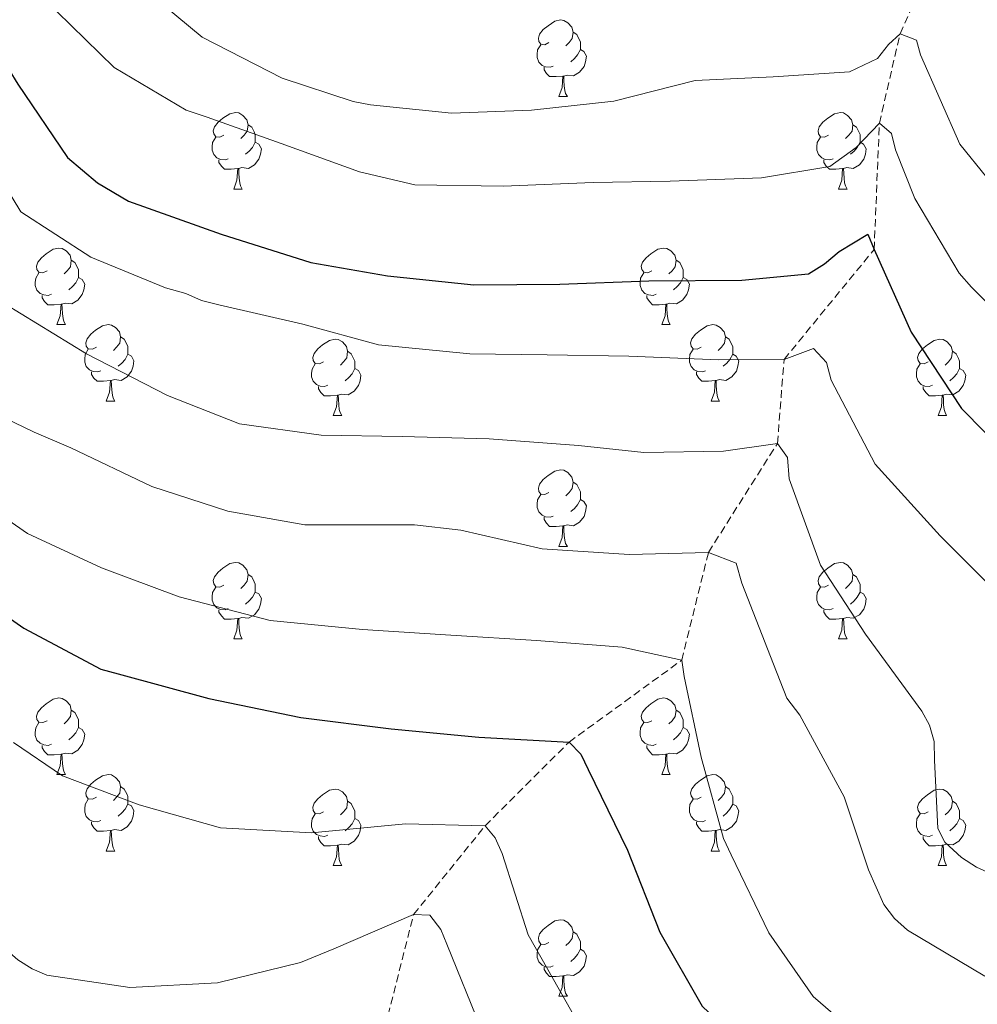
# Model space of a CAD drawing. Units: metres. Extents: x 624000 to 628508, y 4708324 to 4711375.
# Drawn here: x 626258 to 626384, y 4709755 to 4709884 of the extents above; entities that cross this region are included whole.
import ezdxf

# ---------------------------------------------------------------- set-up
doc = ezdxf.new("R2010")
doc.units = ezdxf.units.M
doc.header["$MEASUREMENT"] = 0
doc.linetypes.add('TRAZOSX2', pattern=[1.5, 1, -0.5])
for name, color, linetype, lineweight in [('Level 11', 142, 'TRAZOSX2', 13), ('Level 36', 92, 'Continuous', 0), ('Level 4', 36, 'Continuous', 30), ('Level 5', 36, 'Continuous', 0)]:
    doc.layers.add(name, color=color, linetype=linetype, lineweight=lineweight)

msp = doc.modelspace()

# ---------------------------------------------------------------- linework, layer by layer
at = {"layer": 'Level 11', "color": 142, "linetype": 'TRAZOSX2', "lineweight": 13}
msp.add_polyline3d([(626282.36, 4709635.87, 578.11), (626288.68, 4709665.97, 585.01), (626291.93, 4709681.23, 590.01), (626296.15, 4709700.97, 595.01), (626299.91, 4709716.18, 600.01), (626301.24, 4709735.73, 605.01), (626305.6, 4709749.36, 610.01), (626310.05, 4709766.93, 615.01), (626319.44, 4709778.57, 620.01), (626330.44, 4709789.54, 625.01), (626345.22, 4709800.28, 630.01), (626348.73, 4709814.41, 635.01), (626357.78, 4709828.71, 640.01), (626358.65, 4709839.72, 645.01), (626370.46, 4709854.13, 650.01), (626371.15, 4709870.69, 655.01), (626373.86, 4709882.42, 660.01), (626381.21, 4709898.76, 665.01)], dxfattribs=at)
at = {"layer": 'Level 36', "color": 92, "linetype": 'Continuous', "lineweight": 0}
for p, q in [((626329.1, 4709874.2, 0.01), (626330.22, 4709874.2, 0.01)), ((626286.46, 4709862.06, 0.01), (626287.58, 4709862.06, 0.01)), ((626365.79, 4709862.06, 0.01), (626366.91, 4709862.06, 0.01)), ((626263.27, 4709844.29, 0.01), (626264.4, 4709844.29, 0.01)), ((626342.6, 4709844.29, 0.01), (626343.72, 4709844.29, 0.01)), ((626269.75, 4709834.25, 0.01), (626270.87, 4709834.25, 0.01)), ((626349.07, 4709834.25, 0.01), (626350.2, 4709834.25, 0.01)), ((626299.52, 4709832.35, 0.01), (626300.64, 4709832.35, 0.01)), ((626378.84, 4709832.35, 0.01), (626379.97, 4709832.35, 0.01)), ((626329.1, 4709815.2, 0.01), (626330.22, 4709815.2, 0.01)), ((626286.46, 4709803.06, 0.01), (626287.58, 4709803.06, 0.01)), ((626365.79, 4709803.06, 0.01), (626366.91, 4709803.06, 0.01)), ((626263.27, 4709785.29, 0.01), (626264.4, 4709785.29, 0.01)), ((626342.6, 4709785.29, 0.01), (626343.72, 4709785.29, 0.01)), ((626269.75, 4709775.26, 0.01), (626270.87, 4709775.26, 0.01)), ((626349.07, 4709775.26, 0.01), (626350.2, 4709775.26, 0.01)), ((626299.52, 4709773.35, 0.01), (626300.64, 4709773.35, 0.01)), ((626378.84, 4709773.35, 0.01), (626379.97, 4709773.35, 0.01)), ((626329.1, 4709756.21, 0.01), (626330.22, 4709756.21, 0.01))]:
    msp.add_line(p, q, dxfattribs=at)
for points in [[(626327.8, 4709881.26, 0.01), (626327.26, 4709880.99, 0.01), (626326.74, 4709881.04, 0.01), (626326.47, 4709881.42, 0.01), (626326.42, 4709881.84, 0.01), (626326.58, 4709882.36, 0.01), (626327.06, 4709882.96, 0.01), (626327.69, 4709883.48, 0.01), (626328.59, 4709884.07, 0.01), (626329.34, 4709884.23, 0.01), (626329.76, 4709884.18, 0.01), (626330.29, 4709883.86, 0.01), (626330.82, 4709883.28, 0.01), (626330.98, 4709882.64, 0.01), (626330.87, 4709881.78, 0.01), (626330.44, 4709881.26, 0.01), (626330.02, 4709880.83, 0.01)], [(626330.98, 4709882.64, 0.01), (626331.46, 4709882.32, 0.01), (626331.77, 4709881.68, 0.01), (626331.93, 4709881.36, 0.01), (626331.93, 4709880.78, 0.01), (626331.93, 4709880.36, 0.01), (626331.56, 4709879.66, 0.01), (626331.14, 4709879.18, 0.01), (626330.66, 4709878.76, 0.01)], [(626328.38, 4709878.18, 0.01), (626327.96, 4709878.02, 0.01), (626327.37, 4709878.08, 0.01), (626326.9, 4709878.28, 0.01), (626326.47, 4709878.71, 0.01), (626326.26, 4709879.3, 0.01), (626326.26, 4709879.72, 0.01), (626326.31, 4709880.3, 0.01), (626326.74, 4709880.99, 0.01)], [(626331.93, 4709880.36, 0.01), (626332.38, 4709880.1, 0.01), (626332.73, 4709879.49, 0.01), (626332.62, 4709878.76, 0.01), (626332.41, 4709878.12, 0.01), (626331.82, 4709877.38, 0.01), (626331.03, 4709876.9, 0.01), (626330.18, 4709877.01, 0.01), (626329.75, 4709876.88, 0.01)], [(626329.64, 4709876.88, 0.01), (626328.75, 4709876.8, 0.01), (626327.9, 4709876.8, 0.01), (626327.48, 4709877.22, 0.01), (626327.16, 4709877.7, 0.01), (626327.16, 4709878.02, 0.01)], [(626329.1, 4709874.2, 0.01), (626329.53, 4709875.36, 0.01), (626329.64, 4709876.88, 0.01), (626329.75, 4709876.88, 0.01), (626329.78, 4709876.3, 0.01), (626329.82, 4709875.61, 0.01), (626329.89, 4709875, 0.01), (626330, 4709874.6, 0.01), (626330.22, 4709874.2, 0.01)], [(626285.16, 4709869.12, 0.01), (626284.63, 4709868.85, 0.01), (626284.1, 4709868.9, 0.01), (626283.83, 4709869.28, 0.01), (626283.78, 4709869.7, 0.01), (626283.94, 4709870.22, 0.01), (626284.42, 4709870.82, 0.01), (626285.05, 4709871.34, 0.01), (626285.95, 4709871.93, 0.01), (626286.7, 4709872.09, 0.01), (626287.12, 4709872.04, 0.01), (626287.65, 4709871.72, 0.01), (626288.18, 4709871.14, 0.01), (626288.34, 4709870.5, 0.01), (626288.23, 4709869.64, 0.01), (626287.81, 4709869.12, 0.01), (626287.39, 4709868.69, 0.01)], [(626364.49, 4709869.12, 0.01), (626363.96, 4709868.85, 0.01), (626363.43, 4709868.9, 0.01), (626363.16, 4709869.28, 0.01), (626363.11, 4709869.7, 0.01), (626363.27, 4709870.22, 0.01), (626363.75, 4709870.82, 0.01), (626364.38, 4709871.34, 0.01), (626365.28, 4709871.93, 0.01), (626366.03, 4709872.09, 0.01), (626366.45, 4709872.04, 0.01), (626366.98, 4709871.72, 0.01), (626367.51, 4709871.14, 0.01), (626367.67, 4709870.5, 0.01), (626367.56, 4709869.64, 0.01), (626367.14, 4709869.12, 0.01), (626366.72, 4709868.69, 0.01)], [(626288.34, 4709870.5, 0.01), (626288.82, 4709870.18, 0.01), (626289.13, 4709869.54, 0.01), (626289.29, 4709869.22, 0.01), (626289.29, 4709868.64, 0.01), (626289.29, 4709868.22, 0.01), (626288.92, 4709867.52, 0.01), (626288.5, 4709867.04, 0.01), (626288.02, 4709866.62, 0.01)], [(626367.67, 4709870.5, 0.01), (626368.15, 4709870.18, 0.01), (626368.46, 4709869.54, 0.01), (626368.62, 4709869.22, 0.01), (626368.62, 4709868.64, 0.01), (626368.62, 4709868.22, 0.01), (626368.25, 4709867.52, 0.01), (626367.83, 4709867.04, 0.01), (626367.35, 4709866.62, 0.01)], [(626285.74, 4709866.04, 0.01), (626285.32, 4709865.88, 0.01), (626284.73, 4709865.94, 0.01), (626284.26, 4709866.14, 0.01), (626283.83, 4709866.57, 0.01), (626283.62, 4709867.16, 0.01), (626283.62, 4709867.58, 0.01), (626283.67, 4709868.16, 0.01), (626284.1, 4709868.85, 0.01)], [(626289.29, 4709868.22, 0.01), (626289.75, 4709867.96, 0.01), (626290.09, 4709867.35, 0.01), (626289.98, 4709866.62, 0.01), (626289.77, 4709865.98, 0.01), (626289.19, 4709865.24, 0.01), (626288.39, 4709864.76, 0.01), (626287.54, 4709864.87, 0.01), (626287.11, 4709864.74, 0.01)], [(626365.07, 4709866.04, 0.01), (626364.65, 4709865.88, 0.01), (626364.06, 4709865.94, 0.01), (626363.59, 4709866.14, 0.01), (626363.16, 4709866.57, 0.01), (626362.95, 4709867.16, 0.01), (626362.95, 4709867.58, 0.01), (626363, 4709868.16, 0.01), (626363.43, 4709868.85, 0.01)], [(626368.62, 4709868.22, 0.01), (626369.08, 4709867.96, 0.01), (626369.42, 4709867.35, 0.01), (626369.31, 4709866.62, 0.01), (626369.1, 4709865.98, 0.01), (626368.52, 4709865.24, 0.01), (626367.72, 4709864.76, 0.01), (626366.87, 4709864.87, 0.01), (626366.44, 4709864.74, 0.01)], [(626287, 4709864.74, 0.01), (626286.11, 4709864.66, 0.01), (626285.27, 4709864.66, 0.01), (626284.84, 4709865.08, 0.01), (626284.52, 4709865.56, 0.01), (626284.52, 4709865.88, 0.01)], [(626366.33, 4709864.74, 0.01), (626365.44, 4709864.66, 0.01), (626364.6, 4709864.66, 0.01), (626364.17, 4709865.08, 0.01), (626363.85, 4709865.56, 0.01), (626363.85, 4709865.88, 0.01)], [(626286.46, 4709862.06, 0.01), (626286.89, 4709863.22, 0.01), (626287, 4709864.74, 0.01), (626287.11, 4709864.74, 0.01), (626287.15, 4709864.16, 0.01), (626287.18, 4709863.47, 0.01), (626287.25, 4709862.86, 0.01), (626287.37, 4709862.46, 0.01), (626287.58, 4709862.06, 0.01)], [(626365.79, 4709862.06, 0.01), (626366.22, 4709863.22, 0.01), (626366.33, 4709864.74, 0.01), (626366.44, 4709864.74, 0.01), (626366.48, 4709864.16, 0.01), (626366.51, 4709863.47, 0.01), (626366.58, 4709862.86, 0.01), (626366.7, 4709862.46, 0.01), (626366.91, 4709862.06, 0.01)], [(626261.97, 4709851.35, 0.01), (626261.44, 4709851.08, 0.01), (626260.91, 4709851.14, 0.01), (626260.65, 4709851.51, 0.01), (626260.59, 4709851.93, 0.01), (626260.75, 4709852.45, 0.01), (626261.23, 4709853.05, 0.01), (626261.87, 4709853.58, 0.01), (626262.77, 4709854.16, 0.01), (626263.51, 4709854.32, 0.01), (626263.94, 4709854.27, 0.01), (626264.47, 4709853.95, 0.01), (626265, 4709853.37, 0.01), (626265.16, 4709852.73, 0.01), (626265.05, 4709851.88, 0.01), (626264.62, 4709851.35, 0.01), (626264.2, 4709850.92, 0.01)], [(626341.3, 4709851.35, 0.01), (626340.77, 4709851.08, 0.01), (626340.24, 4709851.14, 0.01), (626339.97, 4709851.51, 0.01), (626339.92, 4709851.93, 0.01), (626340.08, 4709852.45, 0.01), (626340.56, 4709853.05, 0.01), (626341.19, 4709853.58, 0.01), (626342.09, 4709854.16, 0.01), (626342.84, 4709854.32, 0.01), (626343.26, 4709854.27, 0.01), (626343.79, 4709853.95, 0.01), (626344.32, 4709853.37, 0.01), (626344.48, 4709852.73, 0.01), (626344.37, 4709851.88, 0.01), (626343.95, 4709851.35, 0.01), (626343.53, 4709850.92, 0.01)], [(626265.16, 4709852.73, 0.01), (626265.63, 4709852.41, 0.01), (626265.95, 4709851.77, 0.01), (626266.11, 4709851.45, 0.01), (626266.11, 4709850.87, 0.01), (626266.11, 4709850.45, 0.01), (626265.74, 4709849.76, 0.01), (626265.32, 4709849.28, 0.01), (626264.84, 4709848.86, 0.01)], [(626344.48, 4709852.73, 0.01), (626344.96, 4709852.41, 0.01), (626345.27, 4709851.77, 0.01), (626345.43, 4709851.45, 0.01), (626345.43, 4709850.87, 0.01), (626345.43, 4709850.45, 0.01), (626345.06, 4709849.76, 0.01), (626344.64, 4709849.28, 0.01), (626344.16, 4709848.86, 0.01)], [(626262.56, 4709848.27, 0.01), (626262.13, 4709848.11, 0.01), (626261.55, 4709848.17, 0.01), (626261.07, 4709848.38, 0.01), (626260.65, 4709848.8, 0.01), (626260.43, 4709849.39, 0.01), (626260.43, 4709849.81, 0.01), (626260.49, 4709850.39, 0.01), (626260.91, 4709851.08, 0.01)], [(626266.11, 4709850.45, 0.01), (626266.56, 4709850.2, 0.01), (626266.91, 4709849.58, 0.01), (626266.8, 4709848.86, 0.01), (626266.59, 4709848.22, 0.01), (626266, 4709847.48, 0.01), (626265.21, 4709847, 0.01), (626264.36, 4709847.1, 0.01), (626263.93, 4709846.97, 0.01)], [(626341.88, 4709848.27, 0.01), (626341.46, 4709848.11, 0.01), (626340.87, 4709848.17, 0.01), (626340.4, 4709848.38, 0.01), (626339.97, 4709848.8, 0.01), (626339.76, 4709849.39, 0.01), (626339.76, 4709849.81, 0.01), (626339.81, 4709850.39, 0.01), (626340.24, 4709851.08, 0.01)], [(626345.43, 4709850.45, 0.01), (626345.89, 4709850.2, 0.01), (626346.23, 4709849.58, 0.01), (626346.12, 4709848.86, 0.01), (626345.91, 4709848.22, 0.01), (626345.33, 4709847.48, 0.01), (626344.53, 4709847, 0.01), (626343.68, 4709847.1, 0.01), (626343.25, 4709846.97, 0.01)], [(626263.82, 4709846.97, 0.01), (626262.93, 4709846.89, 0.01), (626262.08, 4709846.89, 0.01), (626261.66, 4709847.32, 0.01), (626261.34, 4709847.79, 0.01), (626261.34, 4709848.11, 0.01)], [(626343.14, 4709846.97, 0.01), (626342.25, 4709846.89, 0.01), (626341.41, 4709846.89, 0.01), (626340.98, 4709847.32, 0.01), (626340.66, 4709847.79, 0.01), (626340.66, 4709848.11, 0.01)], [(626263.27, 4709844.29, 0.01), (626263.71, 4709845.45, 0.01), (626263.82, 4709846.97, 0.01), (626263.93, 4709846.97, 0.01), (626263.96, 4709846.39, 0.01), (626264, 4709845.7, 0.01), (626264.07, 4709845.09, 0.01), (626264.18, 4709844.69, 0.01), (626264.4, 4709844.29, 0.01)], [(626342.6, 4709844.29, 0.01), (626343.03, 4709845.45, 0.01), (626343.14, 4709846.97, 0.01), (626343.25, 4709846.97, 0.01), (626343.29, 4709846.39, 0.01), (626343.32, 4709845.7, 0.01), (626343.39, 4709845.09, 0.01), (626343.51, 4709844.69, 0.01), (626343.72, 4709844.29, 0.01)], [(626268.45, 4709841.31, 0.01), (626267.92, 4709841.05, 0.01), (626267.39, 4709841.1, 0.01), (626267.12, 4709841.47, 0.01), (626267.07, 4709841.9, 0.01), (626267.23, 4709842.42, 0.01), (626267.71, 4709843.01, 0.01), (626268.34, 4709843.54, 0.01), (626269.24, 4709844.13, 0.01), (626269.99, 4709844.29, 0.01), (626270.41, 4709844.23, 0.01), (626270.94, 4709843.92, 0.01), (626271.47, 4709843.33, 0.01), (626271.63, 4709842.69, 0.01), (626271.52, 4709841.84, 0.01), (626271.1, 4709841.31, 0.01), (626270.68, 4709840.89, 0.01)], [(626347.77, 4709841.31, 0.01), (626347.24, 4709841.05, 0.01), (626346.71, 4709841.1, 0.01), (626346.45, 4709841.47, 0.01), (626346.39, 4709841.9, 0.01), (626346.55, 4709842.42, 0.01), (626347.03, 4709843.01, 0.01), (626347.67, 4709843.54, 0.01), (626348.57, 4709844.13, 0.01), (626349.31, 4709844.29, 0.01), (626349.74, 4709844.23, 0.01), (626350.27, 4709843.92, 0.01), (626350.8, 4709843.33, 0.01), (626350.96, 4709842.69, 0.01), (626350.85, 4709841.84, 0.01), (626350.42, 4709841.31, 0.01), (626350, 4709840.89, 0.01)], [(626271.63, 4709842.69, 0.01), (626272.11, 4709842.38, 0.01), (626272.42, 4709841.74, 0.01), (626272.58, 4709841.42, 0.01), (626272.58, 4709840.84, 0.01), (626272.58, 4709840.41, 0.01), (626272.21, 4709839.72, 0.01), (626271.79, 4709839.24, 0.01), (626271.31, 4709838.82, 0.01)], [(626298.22, 4709839.41, 0.01), (626297.69, 4709839.14, 0.01), (626297.16, 4709839.2, 0.01), (626296.89, 4709839.57, 0.01), (626296.84, 4709839.99, 0.01), (626297, 4709840.51, 0.01), (626297.48, 4709841.11, 0.01), (626298.11, 4709841.64, 0.01), (626299.01, 4709842.22, 0.01), (626299.76, 4709842.38, 0.01), (626300.18, 4709842.33, 0.01), (626300.71, 4709842.01, 0.01), (626301.24, 4709841.43, 0.01), (626301.4, 4709840.79, 0.01), (626301.29, 4709839.94, 0.01), (626300.87, 4709839.41, 0.01), (626300.45, 4709838.98, 0.01)], [(626350.96, 4709842.69, 0.01), (626351.43, 4709842.38, 0.01), (626351.75, 4709841.74, 0.01), (626351.91, 4709841.42, 0.01), (626351.91, 4709840.84, 0.01), (626351.91, 4709840.41, 0.01), (626351.54, 4709839.72, 0.01), (626351.12, 4709839.24, 0.01), (626350.64, 4709838.82, 0.01)], [(626377.54, 4709839.41, 0.01), (626377.02, 4709839.14, 0.01), (626376.48, 4709839.2, 0.01), (626376.22, 4709839.57, 0.01), (626376.16, 4709839.99, 0.01), (626376.32, 4709840.51, 0.01), (626376.8, 4709841.11, 0.01), (626377.44, 4709841.64, 0.01), (626378.34, 4709842.22, 0.01), (626379.08, 4709842.38, 0.01), (626379.51, 4709842.33, 0.01), (626380.04, 4709842.01, 0.01), (626380.57, 4709841.43, 0.01), (626380.73, 4709840.79, 0.01), (626380.62, 4709839.94, 0.01), (626380.2, 4709839.41, 0.01), (626379.78, 4709838.98, 0.01)], [(626269.03, 4709838.23, 0.01), (626268.61, 4709838.07, 0.01), (626268.02, 4709838.13, 0.01), (626267.55, 4709838.34, 0.01), (626267.12, 4709838.77, 0.01), (626266.91, 4709839.35, 0.01), (626266.91, 4709839.77, 0.01), (626266.96, 4709840.36, 0.01), (626267.39, 4709841.05, 0.01)], [(626301.4, 4709840.79, 0.01), (626301.88, 4709840.47, 0.01), (626302.19, 4709839.83, 0.01), (626302.35, 4709839.51, 0.01), (626302.35, 4709838.93, 0.01), (626302.35, 4709838.51, 0.01), (626301.98, 4709837.82, 0.01), (626301.56, 4709837.34, 0.01), (626301.08, 4709836.92, 0.01)], [(626348.36, 4709838.23, 0.01), (626347.93, 4709838.07, 0.01), (626347.35, 4709838.13, 0.01), (626346.87, 4709838.34, 0.01), (626346.45, 4709838.77, 0.01), (626346.23, 4709839.35, 0.01), (626346.23, 4709839.77, 0.01), (626346.29, 4709840.36, 0.01), (626346.71, 4709841.05, 0.01)], [(626380.73, 4709840.79, 0.01), (626381.2, 4709840.47, 0.01), (626381.52, 4709839.83, 0.01), (626381.68, 4709839.51, 0.01), (626381.68, 4709838.93, 0.01), (626381.68, 4709838.51, 0.01), (626381.31, 4709837.82, 0.01), (626380.89, 4709837.34, 0.01), (626380.41, 4709836.92, 0.01)], [(626272.58, 4709840.41, 0.01), (626273.04, 4709840.16, 0.01), (626273.38, 4709839.55, 0.01), (626273.27, 4709838.82, 0.01), (626273.06, 4709838.18, 0.01), (626272.48, 4709837.44, 0.01), (626271.68, 4709836.96, 0.01), (626270.83, 4709837.07, 0.01), (626270.4, 4709836.94, 0.01)], [(626351.91, 4709840.41, 0.01), (626352.36, 4709840.16, 0.01), (626352.71, 4709839.55, 0.01), (626352.6, 4709838.82, 0.01), (626352.39, 4709838.18, 0.01), (626351.8, 4709837.44, 0.01), (626351.01, 4709836.96, 0.01), (626350.16, 4709837.07, 0.01), (626349.73, 4709836.94, 0.01)], [(626298.8, 4709836.33, 0.01), (626298.38, 4709836.17, 0.01), (626297.79, 4709836.23, 0.01), (626297.32, 4709836.44, 0.01), (626296.89, 4709836.86, 0.01), (626296.68, 4709837.45, 0.01), (626296.68, 4709837.87, 0.01), (626296.73, 4709838.45, 0.01), (626297.16, 4709839.14, 0.01)], [(626302.35, 4709838.51, 0.01), (626302.81, 4709838.26, 0.01), (626303.15, 4709837.64, 0.01), (626303.04, 4709836.92, 0.01), (626302.83, 4709836.28, 0.01), (626302.25, 4709835.54, 0.01), (626301.45, 4709835.06, 0.01), (626300.6, 4709835.16, 0.01), (626300.17, 4709835.03, 0.01)], [(626378.13, 4709836.33, 0.01), (626377.7, 4709836.17, 0.01), (626377.12, 4709836.23, 0.01), (626376.64, 4709836.44, 0.01), (626376.22, 4709836.86, 0.01), (626376, 4709837.45, 0.01), (626376, 4709837.87, 0.01), (626376.06, 4709838.45, 0.01), (626376.48, 4709839.14, 0.01)], [(626381.68, 4709838.51, 0.01), (626382.14, 4709838.26, 0.01), (626382.48, 4709837.64, 0.01), (626382.37, 4709836.92, 0.01), (626382.16, 4709836.28, 0.01), (626381.58, 4709835.54, 0.01), (626380.78, 4709835.06, 0.01), (626379.93, 4709835.16, 0.01), (626379.5, 4709835.03, 0.01)], [(626270.29, 4709836.94, 0.01), (626269.4, 4709836.85, 0.01), (626268.56, 4709836.85, 0.01), (626268.13, 4709837.28, 0.01), (626267.81, 4709837.76, 0.01), (626267.81, 4709838.07, 0.01)], [(626269.75, 4709834.25, 0.01), (626270.18, 4709835.41, 0.01), (626270.29, 4709836.94, 0.01), (626270.4, 4709836.94, 0.01), (626270.44, 4709836.35, 0.01), (626270.47, 4709835.67, 0.01), (626270.54, 4709835.05, 0.01), (626270.66, 4709834.65, 0.01), (626270.87, 4709834.25, 0.01)], [(626349.62, 4709836.94, 0.01), (626348.73, 4709836.85, 0.01), (626347.88, 4709836.85, 0.01), (626347.46, 4709837.28, 0.01), (626347.14, 4709837.76, 0.01), (626347.14, 4709838.07, 0.01)], [(626349.07, 4709834.25, 0.01), (626349.51, 4709835.41, 0.01), (626349.62, 4709836.94, 0.01), (626349.73, 4709836.94, 0.01), (626349.76, 4709836.35, 0.01), (626349.8, 4709835.67, 0.01), (626349.87, 4709835.05, 0.01), (626349.98, 4709834.65, 0.01), (626350.2, 4709834.25, 0.01)], [(626300.06, 4709835.03, 0.01), (626299.17, 4709834.95, 0.01), (626298.33, 4709834.95, 0.01), (626297.9, 4709835.38, 0.01), (626297.58, 4709835.85, 0.01), (626297.58, 4709836.17, 0.01)], [(626379.39, 4709835.03, 0.01), (626378.5, 4709834.95, 0.01), (626377.66, 4709834.95, 0.01), (626377.23, 4709835.38, 0.01), (626376.91, 4709835.85, 0.01), (626376.91, 4709836.17, 0.01)], [(626299.52, 4709832.35, 0.01), (626299.95, 4709833.51, 0.01), (626300.06, 4709835.03, 0.01), (626300.17, 4709835.03, 0.01), (626300.21, 4709834.45, 0.01), (626300.24, 4709833.76, 0.01), (626300.31, 4709833.15, 0.01), (626300.43, 4709832.75, 0.01), (626300.64, 4709832.35, 0.01)], [(626378.84, 4709832.35, 0.01), (626379.28, 4709833.51, 0.01), (626379.39, 4709835.03, 0.01), (626379.5, 4709835.03, 0.01), (626379.54, 4709834.45, 0.01), (626379.57, 4709833.76, 0.01), (626379.64, 4709833.15, 0.01), (626379.76, 4709832.75, 0.01), (626379.97, 4709832.35, 0.01)], [(626327.8, 4709822.26, 0.01), (626327.26, 4709822, 0.01), (626326.74, 4709822.05, 0.01), (626326.47, 4709822.42, 0.01), (626326.42, 4709822.85, 0.01), (626326.58, 4709823.37, 0.01), (626327.06, 4709823.96, 0.01), (626327.69, 4709824.49, 0.01), (626328.59, 4709825.08, 0.01), (626329.34, 4709825.24, 0.01), (626329.76, 4709825.18, 0.01), (626330.29, 4709824.87, 0.01), (626330.82, 4709824.28, 0.01), (626330.98, 4709823.64, 0.01), (626330.87, 4709822.79, 0.01), (626330.44, 4709822.26, 0.01), (626330.02, 4709821.84, 0.01)], [(626330.98, 4709823.64, 0.01), (626331.46, 4709823.33, 0.01), (626331.77, 4709822.69, 0.01), (626331.93, 4709822.37, 0.01), (626331.93, 4709821.79, 0.01), (626331.93, 4709821.36, 0.01), (626331.56, 4709820.67, 0.01), (626331.14, 4709820.19, 0.01), (626330.66, 4709819.77, 0.01)], [(626328.38, 4709819.18, 0.01), (626327.96, 4709819.02, 0.01), (626327.37, 4709819.08, 0.01), (626326.9, 4709819.29, 0.01), (626326.47, 4709819.72, 0.01), (626326.26, 4709820.3, 0.01), (626326.26, 4709820.72, 0.01), (626326.31, 4709821.31, 0.01), (626326.74, 4709822, 0.01)], [(626331.93, 4709821.36, 0.01), (626332.38, 4709821.11, 0.01), (626332.73, 4709820.5, 0.01), (626332.62, 4709819.77, 0.01), (626332.41, 4709819.13, 0.01), (626331.82, 4709818.39, 0.01), (626331.03, 4709817.91, 0.01), (626330.18, 4709818.02, 0.01), (626329.75, 4709817.89, 0.01)], [(626329.64, 4709817.89, 0.01), (626328.75, 4709817.8, 0.01), (626327.9, 4709817.8, 0.01), (626327.48, 4709818.23, 0.01), (626327.16, 4709818.71, 0.01), (626327.16, 4709819.02, 0.01)], [(626329.1, 4709815.2, 0.01), (626329.53, 4709816.36, 0.01), (626329.64, 4709817.89, 0.01), (626329.75, 4709817.89, 0.01), (626329.78, 4709817.3, 0.01), (626329.82, 4709816.62, 0.01), (626329.89, 4709816, 0.01), (626330, 4709815.6, 0.01), (626330.22, 4709815.2, 0.01)], [(626285.16, 4709810.12, 0.01), (626284.63, 4709809.86, 0.01), (626284.1, 4709809.91, 0.01), (626283.83, 4709810.28, 0.01), (626283.78, 4709810.71, 0.01), (626283.94, 4709811.23, 0.01), (626284.42, 4709811.82, 0.01), (626285.05, 4709812.35, 0.01), (626285.95, 4709812.94, 0.01), (626286.7, 4709813.1, 0.01), (626287.12, 4709813.04, 0.01), (626287.65, 4709812.73, 0.01), (626288.18, 4709812.14, 0.01), (626288.34, 4709811.5, 0.01), (626288.23, 4709810.65, 0.01), (626287.81, 4709810.12, 0.01), (626287.39, 4709809.7, 0.01)], [(626364.49, 4709810.12, 0.01), (626363.96, 4709809.86, 0.01), (626363.43, 4709809.91, 0.01), (626363.16, 4709810.28, 0.01), (626363.11, 4709810.71, 0.01), (626363.27, 4709811.23, 0.01), (626363.75, 4709811.82, 0.01), (626364.38, 4709812.35, 0.01), (626365.28, 4709812.94, 0.01), (626366.03, 4709813.1, 0.01), (626366.45, 4709813.04, 0.01), (626366.98, 4709812.73, 0.01), (626367.51, 4709812.14, 0.01), (626367.67, 4709811.5, 0.01), (626367.56, 4709810.65, 0.01), (626367.14, 4709810.12, 0.01), (626366.72, 4709809.7, 0.01)], [(626288.34, 4709811.5, 0.01), (626288.82, 4709811.19, 0.01), (626289.13, 4709810.55, 0.01), (626289.29, 4709810.23, 0.01), (626289.29, 4709809.65, 0.01), (626289.29, 4709809.22, 0.01), (626288.92, 4709808.53, 0.01), (626288.5, 4709808.05, 0.01), (626288.02, 4709807.63, 0.01)], [(626367.67, 4709811.5, 0.01), (626368.15, 4709811.19, 0.01), (626368.46, 4709810.55, 0.01), (626368.62, 4709810.23, 0.01), (626368.62, 4709809.65, 0.01), (626368.62, 4709809.22, 0.01), (626368.25, 4709808.53, 0.01), (626367.83, 4709808.05, 0.01), (626367.35, 4709807.63, 0.01)], [(626285.74, 4709807.04, 0.01), (626285.32, 4709806.88, 0.01), (626284.73, 4709806.94, 0.01), (626284.26, 4709807.15, 0.01), (626283.83, 4709807.58, 0.01), (626283.62, 4709808.16, 0.01), (626283.62, 4709808.58, 0.01), (626283.67, 4709809.17, 0.01), (626284.1, 4709809.86, 0.01)], [(626365.07, 4709807.04, 0.01), (626364.65, 4709806.88, 0.01), (626364.06, 4709806.94, 0.01), (626363.59, 4709807.15, 0.01), (626363.16, 4709807.58, 0.01), (626362.95, 4709808.16, 0.01), (626362.95, 4709808.58, 0.01), (626363, 4709809.17, 0.01), (626363.43, 4709809.86, 0.01)], [(626289.29, 4709809.22, 0.01), (626289.75, 4709808.97, 0.01), (626290.09, 4709808.36, 0.01), (626289.98, 4709807.63, 0.01), (626289.77, 4709806.99, 0.01), (626289.19, 4709806.25, 0.01), (626288.39, 4709805.77, 0.01), (626287.54, 4709805.88, 0.01), (626287.11, 4709805.75, 0.01)], [(626368.62, 4709809.22, 0.01), (626369.08, 4709808.97, 0.01), (626369.42, 4709808.36, 0.01), (626369.31, 4709807.63, 0.01), (626369.1, 4709806.99, 0.01), (626368.52, 4709806.25, 0.01), (626367.72, 4709805.77, 0.01), (626366.87, 4709805.88, 0.01), (626366.44, 4709805.75, 0.01)], [(626287, 4709805.75, 0.01), (626286.11, 4709805.66, 0.01), (626285.27, 4709805.66, 0.01), (626284.84, 4709806.09, 0.01), (626284.52, 4709806.57, 0.01), (626284.52, 4709806.88, 0.01)], [(626366.33, 4709805.75, 0.01), (626365.44, 4709805.66, 0.01), (626364.6, 4709805.66, 0.01), (626364.17, 4709806.09, 0.01), (626363.85, 4709806.57, 0.01), (626363.85, 4709806.88, 0.01)], [(626286.46, 4709803.06, 0.01), (626286.89, 4709804.22, 0.01), (626287, 4709805.75, 0.01), (626287.11, 4709805.75, 0.01), (626287.15, 4709805.16, 0.01), (626287.18, 4709804.48, 0.01), (626287.25, 4709803.86, 0.01), (626287.37, 4709803.46, 0.01), (626287.58, 4709803.06, 0.01)], [(626365.79, 4709803.06, 0.01), (626366.22, 4709804.22, 0.01), (626366.33, 4709805.75, 0.01), (626366.44, 4709805.75, 0.01), (626366.48, 4709805.16, 0.01), (626366.51, 4709804.48, 0.01), (626366.58, 4709803.86, 0.01), (626366.7, 4709803.46, 0.01), (626366.91, 4709803.06, 0.01)], [(626261.97, 4709792.35, 0.01), (626261.44, 4709792.09, 0.01), (626260.91, 4709792.14, 0.01), (626260.65, 4709792.51, 0.01), (626260.59, 4709792.94, 0.01), (626260.75, 4709793.46, 0.01), (626261.23, 4709794.05, 0.01), (626261.87, 4709794.58, 0.01), (626262.77, 4709795.17, 0.01), (626263.51, 4709795.33, 0.01), (626263.94, 4709795.27, 0.01), (626264.47, 4709794.96, 0.01), (626265, 4709794.37, 0.01), (626265.16, 4709793.73, 0.01), (626265.05, 4709792.88, 0.01), (626264.62, 4709792.35, 0.01), (626264.2, 4709791.93, 0.01)], [(626341.3, 4709792.35, 0.01), (626340.77, 4709792.09, 0.01), (626340.24, 4709792.14, 0.01), (626339.97, 4709792.51, 0.01), (626339.92, 4709792.94, 0.01), (626340.08, 4709793.46, 0.01), (626340.56, 4709794.05, 0.01), (626341.19, 4709794.58, 0.01), (626342.09, 4709795.17, 0.01), (626342.84, 4709795.33, 0.01), (626343.26, 4709795.27, 0.01), (626343.79, 4709794.96, 0.01), (626344.32, 4709794.37, 0.01), (626344.48, 4709793.73, 0.01), (626344.37, 4709792.88, 0.01), (626343.95, 4709792.35, 0.01), (626343.53, 4709791.93, 0.01)], [(626265.16, 4709793.73, 0.01), (626265.63, 4709793.42, 0.01), (626265.95, 4709792.78, 0.01), (626266.11, 4709792.46, 0.01), (626266.11, 4709791.88, 0.01), (626266.11, 4709791.45, 0.01), (626265.74, 4709790.76, 0.01), (626265.32, 4709790.28, 0.01), (626264.84, 4709789.86, 0.01)], [(626344.48, 4709793.73, 0.01), (626344.96, 4709793.42, 0.01), (626345.27, 4709792.78, 0.01), (626345.43, 4709792.46, 0.01), (626345.43, 4709791.88, 0.01), (626345.43, 4709791.45, 0.01), (626345.06, 4709790.76, 0.01), (626344.64, 4709790.28, 0.01), (626344.16, 4709789.86, 0.01)], [(626262.56, 4709789.27, 0.01), (626262.13, 4709789.11, 0.01), (626261.55, 4709789.17, 0.01), (626261.07, 4709789.38, 0.01), (626260.65, 4709789.81, 0.01), (626260.43, 4709790.39, 0.01), (626260.43, 4709790.81, 0.01), (626260.49, 4709791.4, 0.01), (626260.91, 4709792.09, 0.01)], [(626341.88, 4709789.27, 0.01), (626341.46, 4709789.11, 0.01), (626340.87, 4709789.17, 0.01), (626340.4, 4709789.38, 0.01), (626339.97, 4709789.81, 0.01), (626339.76, 4709790.39, 0.01), (626339.76, 4709790.81, 0.01), (626339.81, 4709791.4, 0.01), (626340.24, 4709792.09, 0.01)], [(626266.11, 4709791.45, 0.01), (626266.56, 4709791.2, 0.01), (626266.91, 4709790.59, 0.01), (626266.8, 4709789.86, 0.01), (626266.59, 4709789.22, 0.01), (626266, 4709788.48, 0.01), (626265.21, 4709788, 0.01), (626264.36, 4709788.11, 0.01), (626263.93, 4709787.98, 0.01)], [(626345.43, 4709791.45, 0.01), (626345.89, 4709791.2, 0.01), (626346.23, 4709790.59, 0.01), (626346.12, 4709789.86, 0.01), (626345.91, 4709789.22, 0.01), (626345.33, 4709788.48, 0.01), (626344.53, 4709788, 0.01), (626343.68, 4709788.11, 0.01), (626343.25, 4709787.98, 0.01)], [(626263.82, 4709787.98, 0.01), (626262.93, 4709787.89, 0.01), (626262.08, 4709787.89, 0.01), (626261.66, 4709788.32, 0.01), (626261.34, 4709788.8, 0.01), (626261.34, 4709789.11, 0.01)], [(626263.27, 4709785.29, 0.01), (626263.71, 4709786.45, 0.01), (626263.82, 4709787.98, 0.01), (626263.93, 4709787.98, 0.01), (626263.96, 4709787.39, 0.01), (626264, 4709786.71, 0.01), (626264.07, 4709786.09, 0.01), (626264.18, 4709785.69, 0.01), (626264.4, 4709785.29, 0.01)], [(626343.14, 4709787.98, 0.01), (626342.25, 4709787.89, 0.01), (626341.41, 4709787.89, 0.01), (626340.98, 4709788.32, 0.01), (626340.66, 4709788.8, 0.01), (626340.66, 4709789.11, 0.01)], [(626342.6, 4709785.29, 0.01), (626343.03, 4709786.45, 0.01), (626343.14, 4709787.98, 0.01), (626343.25, 4709787.98, 0.01), (626343.29, 4709787.39, 0.01), (626343.32, 4709786.71, 0.01), (626343.39, 4709786.09, 0.01), (626343.51, 4709785.69, 0.01), (626343.72, 4709785.29, 0.01)], [(626268.45, 4709782.32, 0.01), (626267.92, 4709782.05, 0.01), (626267.39, 4709782.11, 0.01), (626267.12, 4709782.48, 0.01), (626267.07, 4709782.9, 0.01), (626267.23, 4709783.42, 0.01), (626267.71, 4709784.02, 0.01), (626268.34, 4709784.55, 0.01), (626269.24, 4709785.13, 0.01), (626269.99, 4709785.29, 0.01), (626270.41, 4709785.24, 0.01), (626270.94, 4709784.92, 0.01), (626271.47, 4709784.34, 0.01), (626271.63, 4709783.7, 0.01), (626271.52, 4709782.85, 0.01), (626271.1, 4709782.32, 0.01), (626270.68, 4709781.89, 0.01)], [(626347.77, 4709782.32, 0.01), (626347.24, 4709782.05, 0.01), (626346.71, 4709782.11, 0.01), (626346.45, 4709782.48, 0.01), (626346.39, 4709782.9, 0.01), (626346.55, 4709783.42, 0.01), (626347.03, 4709784.02, 0.01), (626347.67, 4709784.55, 0.01), (626348.57, 4709785.13, 0.01), (626349.31, 4709785.29, 0.01), (626349.74, 4709785.24, 0.01), (626350.27, 4709784.92, 0.01), (626350.8, 4709784.34, 0.01), (626350.96, 4709783.7, 0.01), (626350.85, 4709782.85, 0.01), (626350.42, 4709782.32, 0.01), (626350, 4709781.89, 0.01)], [(626271.63, 4709783.7, 0.01), (626272.11, 4709783.38, 0.01), (626272.42, 4709782.74, 0.01), (626272.58, 4709782.42, 0.01), (626272.58, 4709781.84, 0.01), (626272.58, 4709781.42, 0.01), (626272.21, 4709780.73, 0.01), (626271.79, 4709780.25, 0.01), (626271.31, 4709779.83, 0.01)], [(626298.22, 4709780.41, 0.01), (626297.69, 4709780.15, 0.01), (626297.16, 4709780.2, 0.01), (626296.89, 4709780.57, 0.01), (626296.84, 4709781, 0.01), (626297, 4709781.52, 0.01), (626297.48, 4709782.11, 0.01), (626298.11, 4709782.64, 0.01), (626299.01, 4709783.23, 0.01), (626299.76, 4709783.39, 0.01), (626300.18, 4709783.33, 0.01), (626300.71, 4709783.02, 0.01), (626301.24, 4709782.43, 0.01), (626301.4, 4709781.79, 0.01), (626301.29, 4709780.94, 0.01), (626300.87, 4709780.41, 0.01), (626300.45, 4709779.99, 0.01)], [(626350.96, 4709783.7, 0.01), (626351.43, 4709783.38, 0.01), (626351.75, 4709782.74, 0.01), (626351.91, 4709782.42, 0.01), (626351.91, 4709781.84, 0.01), (626351.91, 4709781.42, 0.01), (626351.54, 4709780.73, 0.01), (626351.12, 4709780.25, 0.01), (626350.64, 4709779.83, 0.01)], [(626377.54, 4709780.41, 0.01), (626377.02, 4709780.15, 0.01), (626376.48, 4709780.2, 0.01), (626376.22, 4709780.57, 0.01), (626376.16, 4709781, 0.01), (626376.32, 4709781.52, 0.01), (626376.8, 4709782.11, 0.01), (626377.44, 4709782.64, 0.01), (626378.34, 4709783.23, 0.01), (626379.08, 4709783.39, 0.01), (626379.51, 4709783.33, 0.01), (626380.04, 4709783.02, 0.01), (626380.57, 4709782.43, 0.01), (626380.73, 4709781.79, 0.01), (626380.62, 4709780.94, 0.01), (626380.2, 4709780.41, 0.01), (626379.78, 4709779.99, 0.01)], [(626269.03, 4709779.24, 0.01), (626268.61, 4709779.08, 0.01), (626268.02, 4709779.14, 0.01), (626267.55, 4709779.35, 0.01), (626267.12, 4709779.77, 0.01), (626266.91, 4709780.36, 0.01), (626266.91, 4709780.78, 0.01), (626266.96, 4709781.36, 0.01), (626267.39, 4709782.05, 0.01)], [(626272.58, 4709781.42, 0.01), (626273.04, 4709781.17, 0.01), (626273.38, 4709780.55, 0.01), (626273.27, 4709779.83, 0.01), (626273.06, 4709779.19, 0.01), (626272.48, 4709778.45, 0.01), (626271.68, 4709777.97, 0.01), (626270.83, 4709778.07, 0.01), (626270.4, 4709777.94, 0.01)], [(626301.4, 4709781.79, 0.01), (626301.88, 4709781.48, 0.01), (626302.19, 4709780.84, 0.01), (626302.35, 4709780.52, 0.01), (626302.35, 4709779.94, 0.01), (626302.35, 4709779.51, 0.01), (626301.98, 4709778.82, 0.01), (626301.56, 4709778.34, 0.01), (626301.08, 4709777.92, 0.01)], [(626348.36, 4709779.24, 0.01), (626347.93, 4709779.08, 0.01), (626347.35, 4709779.14, 0.01), (626346.87, 4709779.35, 0.01), (626346.45, 4709779.77, 0.01), (626346.23, 4709780.36, 0.01), (626346.23, 4709780.78, 0.01), (626346.29, 4709781.36, 0.01), (626346.71, 4709782.05, 0.01)], [(626351.91, 4709781.42, 0.01), (626352.36, 4709781.17, 0.01), (626352.71, 4709780.55, 0.01), (626352.6, 4709779.83, 0.01), (626352.39, 4709779.19, 0.01), (626351.8, 4709778.45, 0.01), (626351.01, 4709777.97, 0.01), (626350.16, 4709778.07, 0.01), (626349.73, 4709777.94, 0.01)], [(626380.73, 4709781.79, 0.01), (626381.2, 4709781.48, 0.01), (626381.52, 4709780.84, 0.01), (626381.68, 4709780.52, 0.01), (626381.68, 4709779.94, 0.01), (626381.68, 4709779.51, 0.01), (626381.31, 4709778.82, 0.01), (626380.89, 4709778.34, 0.01), (626380.41, 4709777.92, 0.01)], [(626298.8, 4709777.33, 0.01), (626298.38, 4709777.17, 0.01), (626297.79, 4709777.23, 0.01), (626297.32, 4709777.44, 0.01), (626296.89, 4709777.87, 0.01), (626296.68, 4709778.45, 0.01), (626296.68, 4709778.87, 0.01), (626296.73, 4709779.46, 0.01), (626297.16, 4709780.15, 0.01)], [(626378.13, 4709777.33, 0.01), (626377.7, 4709777.17, 0.01), (626377.12, 4709777.23, 0.01), (626376.64, 4709777.44, 0.01), (626376.22, 4709777.87, 0.01), (626376, 4709778.45, 0.01), (626376, 4709778.87, 0.01), (626376.06, 4709779.46, 0.01), (626376.48, 4709780.15, 0.01)], [(626270.29, 4709777.94, 0.01), (626269.4, 4709777.86, 0.01), (626268.56, 4709777.86, 0.01), (626268.13, 4709778.29, 0.01), (626267.81, 4709778.76, 0.01), (626267.81, 4709779.08, 0.01)], [(626302.35, 4709779.51, 0.01), (626302.81, 4709779.26, 0.01), (626303.15, 4709778.65, 0.01), (626303.04, 4709777.92, 0.01), (626302.83, 4709777.28, 0.01), (626302.25, 4709776.54, 0.01), (626301.45, 4709776.06, 0.01), (626300.6, 4709776.17, 0.01), (626300.17, 4709776.04, 0.01)], [(626349.62, 4709777.94, 0.01), (626348.73, 4709777.86, 0.01), (626347.88, 4709777.86, 0.01), (626347.46, 4709778.29, 0.01), (626347.14, 4709778.76, 0.01), (626347.14, 4709779.08, 0.01)], [(626381.68, 4709779.51, 0.01), (626382.14, 4709779.26, 0.01), (626382.48, 4709778.65, 0.01), (626382.37, 4709777.92, 0.01), (626382.16, 4709777.28, 0.01), (626381.58, 4709776.54, 0.01), (626380.78, 4709776.06, 0.01), (626379.93, 4709776.17, 0.01), (626379.5, 4709776.04, 0.01)], [(626269.75, 4709775.26, 0.01), (626270.18, 4709776.42, 0.01), (626270.29, 4709777.94, 0.01), (626270.4, 4709777.94, 0.01), (626270.44, 4709777.36, 0.01), (626270.47, 4709776.67, 0.01), (626270.54, 4709776.06, 0.01), (626270.66, 4709775.66, 0.01), (626270.87, 4709775.26, 0.01)], [(626349.07, 4709775.26, 0.01), (626349.51, 4709776.42, 0.01), (626349.62, 4709777.94, 0.01), (626349.73, 4709777.94, 0.01), (626349.76, 4709777.36, 0.01), (626349.8, 4709776.67, 0.01), (626349.87, 4709776.06, 0.01), (626349.98, 4709775.66, 0.01), (626350.2, 4709775.26, 0.01)], [(626300.06, 4709776.04, 0.01), (626299.17, 4709775.95, 0.01), (626298.33, 4709775.95, 0.01), (626297.9, 4709776.38, 0.01), (626297.58, 4709776.86, 0.01), (626297.58, 4709777.17, 0.01)], [(626379.39, 4709776.04, 0.01), (626378.5, 4709775.95, 0.01), (626377.66, 4709775.95, 0.01), (626377.23, 4709776.38, 0.01), (626376.91, 4709776.86, 0.01), (626376.91, 4709777.17, 0.01)], [(626299.52, 4709773.35, 0.01), (626299.95, 4709774.51, 0.01), (626300.06, 4709776.04, 0.01), (626300.17, 4709776.04, 0.01), (626300.21, 4709775.45, 0.01), (626300.24, 4709774.77, 0.01), (626300.31, 4709774.15, 0.01), (626300.43, 4709773.75, 0.01), (626300.64, 4709773.35, 0.01)], [(626378.84, 4709773.35, 0.01), (626379.28, 4709774.51, 0.01), (626379.39, 4709776.04, 0.01), (626379.5, 4709776.04, 0.01), (626379.54, 4709775.45, 0.01), (626379.57, 4709774.77, 0.01), (626379.64, 4709774.15, 0.01), (626379.76, 4709773.75, 0.01), (626379.97, 4709773.35, 0.01)], [(626327.8, 4709763.27, 0.01), (626327.26, 4709763.01, 0.01), (626326.74, 4709763.06, 0.01), (626326.47, 4709763.43, 0.01), (626326.42, 4709763.86, 0.01), (626326.58, 4709764.38, 0.01), (626327.06, 4709764.97, 0.01), (626327.69, 4709765.5, 0.01), (626328.59, 4709766.09, 0.01), (626329.34, 4709766.25, 0.01), (626329.76, 4709766.19, 0.01), (626330.29, 4709765.88, 0.01), (626330.82, 4709765.29, 0.01), (626330.98, 4709764.65, 0.01), (626330.87, 4709763.8, 0.01), (626330.44, 4709763.27, 0.01), (626330.02, 4709762.85, 0.01)], [(626330.98, 4709764.65, 0.01), (626331.46, 4709764.34, 0.01), (626331.77, 4709763.7, 0.01), (626331.93, 4709763.38, 0.01), (626331.93, 4709762.8, 0.01), (626331.93, 4709762.37, 0.01), (626331.56, 4709761.68, 0.01), (626331.14, 4709761.2, 0.01), (626330.66, 4709760.78, 0.01)], [(626328.38, 4709760.19, 0.01), (626327.96, 4709760.03, 0.01), (626327.37, 4709760.09, 0.01), (626326.9, 4709760.3, 0.01), (626326.47, 4709760.73, 0.01), (626326.26, 4709761.31, 0.01), (626326.26, 4709761.73, 0.01), (626326.31, 4709762.32, 0.01), (626326.74, 4709763.01, 0.01)], [(626331.93, 4709762.37, 0.01), (626332.38, 4709762.12, 0.01), (626332.73, 4709761.51, 0.01), (626332.62, 4709760.78, 0.01), (626332.41, 4709760.14, 0.01), (626331.82, 4709759.4, 0.01), (626331.03, 4709758.92, 0.01), (626330.18, 4709759.03, 0.01), (626329.75, 4709758.9, 0.01)], [(626329.64, 4709758.9, 0.01), (626328.75, 4709758.81, 0.01), (626327.9, 4709758.81, 0.01), (626327.48, 4709759.24, 0.01), (626327.16, 4709759.72, 0.01), (626327.16, 4709760.03, 0.01)], [(626329.1, 4709756.21, 0.01), (626329.53, 4709757.37, 0.01), (626329.64, 4709758.9, 0.01), (626329.75, 4709758.9, 0.01), (626329.78, 4709758.31, 0.01), (626329.82, 4709757.63, 0.01), (626329.89, 4709757.01, 0.01), (626330, 4709756.61, 0.01), (626330.22, 4709756.21, 0.01)]]:
    msp.add_polyline3d(points, dxfattribs=at)
at = {"layer": 'Level 4', "color": 36, "linetype": 'Continuous', "lineweight": 30}
for points in [[(626238.2, 4709891.45, 650.01), (626245.24, 4709884.17, 650.01), (626254.98, 4709878.88, 650.01), (626256.95, 4709877.75, 650.01), (626258.15, 4709875.82, 650.01), (626264.65, 4709866.2, 650.01), (626268.61, 4709862.86, 650.01), (626272.65, 4709860.49, 650.01), (626284.8, 4709856.13, 650.01), (626296.56, 4709852.44, 650.01), (626306.62, 4709850.67, 650.01), (626317.94, 4709849.5, 650.01), (626329.24, 4709849.6, 650.01), (626340.92, 4709850.01, 650.01), (626353.1, 4709850.12, 650.01), (626361.85, 4709850.96, 650.01), (626363.97, 4709852.26, 650.01), (626365.89, 4709853.86, 650.01), (626369.65, 4709856.16, 650.01), (626370.46, 4709854.13, 650.01), (626375.33, 4709843.31, 650.01), (626381.94, 4709833.29, 650.01), (626391.16, 4709823.91, 650.01)], [(626230.93, 4709828.28, 625.01), (626235.95, 4709823.65, 625.01), (626243.94, 4709815.41, 625.01), (626249.27, 4709811.2, 625.01), (626258.95, 4709804.5, 625.01), (626269.04, 4709799.09, 625.01), (626271.3, 4709798.49, 625.01), (626283.18, 4709795.26, 625.01), (626295.25, 4709792.78, 625.01), (626307.1, 4709791.27, 625.01), (626318.61, 4709790.19, 625.01), (626330.44, 4709789.54, 625.01), (626331.97, 4709787.95, 625.01), (626332.97, 4709785.93, 625.01), (626338.1, 4709775.38, 625.01), (626342.37, 4709764.61, 625.01), (626347.91, 4709754.93, 625.01), (626356.54, 4709746.7, 625.01), (626365.56, 4709740.74, 625.01), (626375.2, 4709736.61, 625.01), (626384.92, 4709733.24, 625.01)]]:
    msp.add_polyline3d(points, dxfattribs=at)
at = {"layer": 'Level 5', "color": 36, "linetype": 'Continuous', "lineweight": 0}
for points in [[(626388.79, 4709859.21, 660.01), (626381.72, 4709867.95, 660.01), (626376.54, 4709879.64, 660.01), (626376.02, 4709881.58, 660.01), (626373.86, 4709882.42, 660.01), (626372.33, 4709881.03, 660.01), (626370.9, 4709879.16, 660.01), (626367.23, 4709877.44, 660.01), (626357.21, 4709876.77, 660.01), (626346.99, 4709876.3, 660.01), (626336.32, 4709873.58, 660.01), (626325.53, 4709872.41, 660.01), (626315.01, 4709872.03, 660.01), (626304.38, 4709873.11, 660.01), (626302.13, 4709873.56, 660.01), (626292.82, 4709876.61, 660.01), (626282.3, 4709881.98, 660.01), (626273.6, 4709889.23, 660.01)], [(626263.25, 4709885.35, 655.01), (626270.78, 4709877.98, 655.01), (626280.23, 4709872.4, 655.01), (626282.98, 4709871.48, 655.01), (626292.68, 4709868.04, 655.01), (626302.98, 4709864.33, 655.01), (626310.22, 4709862.61, 655.01), (626321.81, 4709862.42, 655.01), (626333.59, 4709862.92, 655.01), (626343.72, 4709863.1, 655.01), (626355.69, 4709863.51, 655.01), (626364.63, 4709865.03, 655.01), (626368.09, 4709867.52, 655.01), (626371.15, 4709870.69, 655.01), (626372.73, 4709869.36, 655.01), (626373.26, 4709867.22, 655.01), (626375.81, 4709860.84, 655.01), (626381.63, 4709851.01, 655.01), (626383.22, 4709849.18, 655.01), (626389.43, 4709843.02, 655.01)], [(626387.25, 4709808.47, 645.01), (626379.12, 4709816.6, 645.01), (626370.58, 4709826, 645.01), (626364.83, 4709837, 645.01), (626364.21, 4709839.33, 645.01), (626362.52, 4709841.15, 645.01), (626358.65, 4709839.72, 645.01), (626350.08, 4709839.67, 645.01), (626338.28, 4709840.14, 645.01), (626327.56, 4709840.34, 645.01), (626317.43, 4709840.45, 645.01), (626305.43, 4709841.61, 645.01), (626295.54, 4709844.35, 645.01), (626284.49, 4709846.89, 645.01), (626282.24, 4709847.43, 645.01), (626280.17, 4709848.37, 645.01), (626277.53, 4709849.1, 645.01), (626267.72, 4709853.12, 645.01), (626258.55, 4709859.09, 645.01), (626253.94, 4709866.61, 645.01)], [(626393.81, 4709768.66, 640.01), (626383.89, 4709773.16, 640.01), (626381.92, 4709774.39, 640.01), (626379.74, 4709776.4, 640.01), (626378.83, 4709778.23, 640.01), (626378.38, 4709787.19, 640.01), (626378.34, 4709789.62, 640.01), (626377.72, 4709791.75, 640.01), (626376.71, 4709793.59, 640.01), (626369.33, 4709803.69, 640.01), (626363.42, 4709812.74, 640.01), (626359.32, 4709824.06, 640.01), (626359.08, 4709826.88, 640.01), (626357.78, 4709828.71, 640.01), (626350.69, 4709827.71, 640.01), (626340.27, 4709827.53, 640.01), (626331.68, 4709828.45, 640.01), (626319.97, 4709829.31, 640.01), (626308.57, 4709829.6, 640.01), (626297.95, 4709829.8, 640.01), (626287.21, 4709831.27, 640.01), (626277.79, 4709835, 640.01), (626267.17, 4709840.46, 640.01), (626256.44, 4709846.99, 640.01)], [(626384.97, 4709758.84, 635.01), (626374.83, 4709764.89, 635.01), (626373.15, 4709766.42, 635.01), (626371.75, 4709768.25, 635.01), (626369.73, 4709772.79, 635.01), (626366.54, 4709782.38, 635.01), (626360.7, 4709793.09, 635.01), (626359, 4709795.3, 635.01), (626357.27, 4709799.75, 635.01), (626353.09, 4709810.39, 635.01), (626352.36, 4709813.01, 635.01), (626348.73, 4709814.41, 635.01), (626338.31, 4709814.12, 635.01), (626326.9, 4709814.9, 635.01), (626316.24, 4709817.34, 635.01), (626310.19, 4709818.01, 635.01), (626295.77, 4709818.05, 635.01), (626285.7, 4709819.82, 635.01), (626275.71, 4709823.06, 635.01), (626265.1, 4709828.13, 635.01), (626260.29, 4709830.19, 635.01), (626253.81, 4709833.29, 635.01)], [(626365.03, 4709753.97, 630.01), (626362.46, 4709756.17, 630.01), (626356.66, 4709764.54, 630.01), (626351.71, 4709774.78, 630.01), (626350.7, 4709776.9, 630.01), (626347.78, 4709787.57, 630.01), (626345.55, 4709798.15, 630.01), (626345.22, 4709800.28, 630.01), (626337.39, 4709802, 630.01), (626326.18, 4709802.87, 630.01), (626314.96, 4709803.55, 630.01), (626303.36, 4709804.32, 630.01), (626291.26, 4709805.47, 630.01), (626279.32, 4709808.57, 630.01), (626269.12, 4709812.39, 630.01), (626259.4, 4709816.89, 630.01), (626250.62, 4709822.97, 630.01)], [(626318.91, 4709751.94, 615.01), (626314.41, 4709763.03, 615.01), (626313.63, 4709764.95, 615.01), (626312.2, 4709766.86, 615.01), (626310.05, 4709766.93, 615.01), (626299.6, 4709762.45, 615.01), (626295.23, 4709760.65, 615.01), (626284.32, 4709757.99, 615.01), (626272.83, 4709757.36, 615.01), (626261.95, 4709758.99, 615.01), (626260.01, 4709759.82, 615.01), (626258.16, 4709760.97, 615.01), (626255.98, 4709762.86, 615.01), (626248.82, 4709772.62, 615.01), (626241.68, 4709781.52, 615.01), (626235.2, 4709789.78, 615.01), (626228.83, 4709797.83, 615.01), (626222, 4709807.49, 615.01), (626216.24, 4709817.59, 615.01), (626214.92, 4709819.18, 615.01), (626211.12, 4709821.26, 615.01), (626208.96, 4709822.08, 615.01)], [(626330.82, 4709754.17, 620.01), (626325.06, 4709764.27, 620.01), (626321.65, 4709774.95, 620.01), (626320.75, 4709776.98, 620.01), (626319.44, 4709778.57, 620.01), (626309.01, 4709778.81, 620.01), (626296.68, 4709777.63, 620.01), (626284.74, 4709778.28, 620.01), (626274.06, 4709781.31, 620.01), (626264, 4709785.11, 620.01), (626257.58, 4709789.51, 620.01)]]:
    msp.add_polyline3d(points, dxfattribs=at)

doc.saveas('drawing.dxf')
